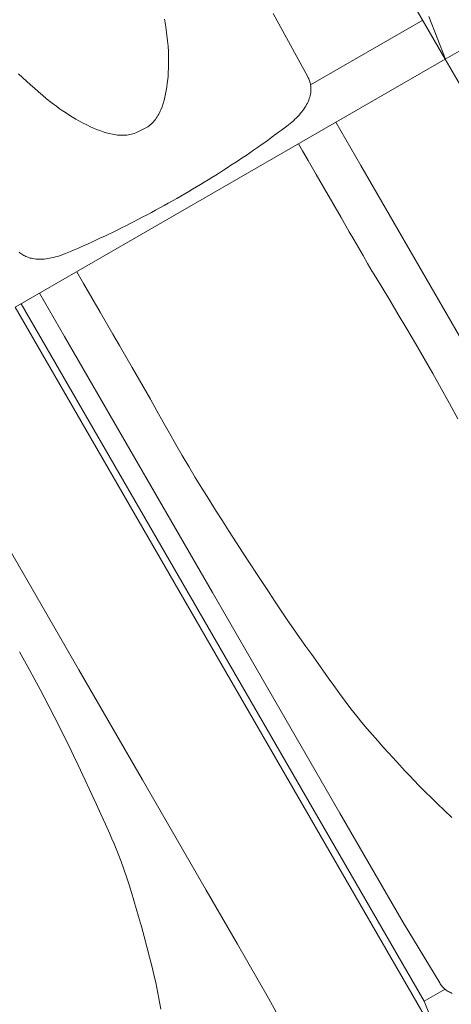
# Model space of a CAD drawing. Units: millimetres. Extents: x 6064 to 34595, y -943 to 3594.
# Drawn here: x 8954 to 9040, y 1567 to 1763 of the extents above; entities that cross this region are included whole.
import ezdxf

# ---------------------------------------------------------------- set-up
doc = ezdxf.new("R2010")
doc.units = ezdxf.units.MM
doc.header["$LTSCALE"] = 20
doc.layers.add('Maserung', color=7, linetype='Continuous', lineweight=18)
doc.layers.add('Ziegel', color=7, linetype='Continuous', lineweight=18)

msp = doc.modelspace()

# ---------------------------------------------------------------- linework, layer by layer
at = {"layer": 'Maserung'}
for p, q in [((8983.371, 1762.068, 1.948), (8983.192, 1763.126, 2.04)), ((9035.686, 1763.638, 0), (9038.992, 1755.215)), ((8983.534, 1761.008, 1.855), (8983.371, 1762.068, 1.948)), ((8983.678, 1759.945, 1.76), (8983.534, 1761.008, 1.855)), ((8983.803, 1758.843, 1.66), (8983.678, 1759.945, 1.76)), ((8983.899, 1757.739, 1.558), (8983.803, 1758.843, 1.66)), ((8983.963, 1756.632, 1.454), (8983.899, 1757.739, 1.558)), ((8983.994, 1755.524, 1.349), (8983.963, 1756.632, 1.454)), ((8983.998, 1754.788, 1.279), (8983.994, 1755.524, 1.349)), ((8983.934, 1752.582, 1.071), (8983.969, 1753.317, 1.14)), ((8983.969, 1753.317, 1.14), (8983.99, 1754.052, 1.209)), ((8983.99, 1754.052, 1.209), (8983.998, 1754.788, 1.279)), ((8954.219, 1752.301, 2.298), (8955.774, 1750.839, 2.136)), ((8983.821, 1751.116, 0.936), (8983.885, 1751.849, 1.003)), ((8983.885, 1751.849, 1.003), (8983.934, 1752.582, 1.071)), ((8955.774, 1750.839, 2.136), (8956.56, 1750.117, 2.055)), ((8956.56, 1750.117, 2.055), (8957.352, 1749.403, 1.973)), ((8957.352, 1749.403, 1.973), (8958.152, 1748.699, 1.89)), ((8983.541, 1748.989, 0.749), (8983.646, 1749.655, 0.806)), ((8983.646, 1749.655, 0.806), (8983.742, 1750.385, 0.871)), ((8983.742, 1750.385, 0.871), (8983.821, 1751.116, 0.936)), ((8958.152, 1748.699, 1.89), (8958.962, 1748.005, 1.807)), ((8958.962, 1748.005, 1.807), (8959.781, 1747.323, 1.722)), ((8959.781, 1747.323, 1.722), (8960.612, 1746.656, 1.636)), ((8983.108, 1747.007, 0.584), (8983.274, 1747.662, 0.637)), ((8983.274, 1747.662, 0.637), (8983.418, 1748.324, 0.692)), ((8983.418, 1748.324, 0.692), (8983.541, 1748.989, 0.749)), ((8960.612, 1746.656, 1.636), (8961.161, 1746.23, 1.579)), ((8961.161, 1746.23, 1.579), (8961.718, 1745.815, 1.521)), ((8961.718, 1745.815, 1.521), (8962.281, 1745.409, 1.462)), ((8962.281, 1745.409, 1.462), (8962.851, 1745.013, 1.402)), ((8982.462, 1745.129, 0.439), (8982.704, 1745.737, 0.485)), ((8982.704, 1745.737, 0.485), (8982.919, 1746.364, 0.533)), ((8982.919, 1746.364, 0.533), (8983.108, 1747.007, 0.584)), ((8962.851, 1745.013, 1.402), (8963.528, 1744.56, 1.331)), ((8963.528, 1744.56, 1.331), (8964.212, 1744.119, 1.26)), ((8964.212, 1744.119, 1.26), (8964.904, 1743.691, 1.189)), ((8964.904, 1743.691, 1.189), (8965.604, 1743.276, 1.118)), ((8981.381, 1743.214, 0.308), (8981.559, 1743.464, 0.324)), ((8981.559, 1743.464, 0.324), (8981.729, 1743.722, 0.34)), ((8981.729, 1743.722, 0.34), (8981.891, 1743.989, 0.358)), ((8981.891, 1743.989, 0.358), (8982.045, 1744.263, 0.377)), ((8982.045, 1744.263, 0.377), (8982.191, 1744.545, 0.397)), ((8982.191, 1744.545, 0.397), (8982.33, 1744.834, 0.418)), ((8982.33, 1744.834, 0.418), (8982.462, 1745.129, 0.439)), ((8965.604, 1743.276, 1.118), (8966.312, 1742.876, 1.048)), ((8966.312, 1742.876, 1.048), (8967.029, 1742.491, 0.978)), ((8967.029, 1742.491, 0.978), (8967.754, 1742.122, 0.909)), ((8967.754, 1742.122, 0.909), (8968.487, 1741.769, 0.841)), ((8968.487, 1741.769, 0.841), (8969.097, 1741.493, 0.786)), ((8969.097, 1741.493, 0.786), (8969.717, 1741.232, 0.731)), ((8979.096, 1741.317, 0.22), (8979.368, 1741.45, 0.223)), ((8979.368, 1741.45, 0.223), (8979.631, 1741.597, 0.227)), ((8979.631, 1741.597, 0.227), (8979.882, 1741.758, 0.232)), ((8979.882, 1741.758, 0.232), (8980.125, 1741.931, 0.239)), ((8980.125, 1741.931, 0.239), (8980.357, 1742.117, 0.247)), ((8980.357, 1742.117, 0.247), (8980.58, 1742.315, 0.257)), ((8980.58, 1742.315, 0.257), (8980.793, 1742.524, 0.268)), ((8980.793, 1742.524, 0.268), (8980.998, 1742.744, 0.28)), ((8980.998, 1742.744, 0.28), (8981.194, 1742.974, 0.293)), ((8981.194, 1742.974, 0.293), (8981.381, 1743.214, 0.308)), ((8969.717, 1741.232, 0.731), (8970.344, 1740.988, 0.678)), ((8970.344, 1740.988, 0.678), (8970.977, 1740.765, 0.625)), ((8970.977, 1740.765, 0.625), (8971.614, 1740.567, 0.574)), ((8971.614, 1740.567, 0.574), (8972.252, 1740.396, 0.525)), ((8972.252, 1740.396, 0.525), (8972.89, 1740.257, 0.478)), ((8972.89, 1740.257, 0.478), (8973.209, 1740.2, 0.455)), ((8973.209, 1740.2, 0.455), (8973.526, 1740.151, 0.433)), ((8973.526, 1740.151, 0.433), (8973.843, 1740.113, 0.412)), ((8973.843, 1740.113, 0.412), (8974.158, 1740.083, 0.392)), ((8974.158, 1740.083, 0.392), (8974.472, 1740.065, 0.373)), ((8974.472, 1740.065, 0.373), (8974.784, 1740.056, 0.355)), ((8974.784, 1740.056, 0.355), (8975.094, 1740.059, 0.337)), ((8975.094, 1740.059, 0.337), (8975.401, 1740.073, 0.321)), ((8975.401, 1740.073, 0.321), (8975.706, 1740.1, 0.305)), ((8975.706, 1740.1, 0.305), (8976.009, 1740.138, 0.291)), ((8976.009, 1740.138, 0.291), (8976.308, 1740.189, 0.278)), ((8976.308, 1740.189, 0.278), (8976.604, 1740.253, 0.266)), ((8976.604, 1740.253, 0.266), (8976.897, 1740.331, 0.255)), ((8976.897, 1740.331, 0.255), (8977.186, 1740.422, 0.246)), ((8977.186, 1740.422, 0.246), (8977.471, 1740.528, 0.238)), ((8977.471, 1740.528, 0.238), (8977.751, 1740.649, 0.231)), ((8977.751, 1740.649, 0.231), (8978.027, 1740.785, 0.226)), ((8978.027, 1740.785, 0.226), (8978.299, 1740.936, 0.222)), ((8978.299, 1740.936, 0.222), (8978.551, 1741.077, 0.22)), ((8978.551, 1741.077, 0.22), (8978.813, 1741.197, 0.219)), ((8978.813, 1741.197, 0.219), (8979.096, 1741.317, 0.22)), ((9009.798, 1738.36, 5.797), (9010.6, 1736.972, 5.797)), ((9010.6, 1736.972, 5.797), (9011.692, 1735.081, 5.798)), ((9011.692, 1735.081, 5.798), (9013.331, 1732.244, 5.798)), ((9013.331, 1732.244, 5.798), (9014.968, 1729.406, 5.797)), ((9014.968, 1729.406, 5.797), (9016.605, 1726.568, 5.797)), ((9016.605, 1726.568, 5.797), (9018.242, 1723.731, 5.796)), ((9018.242, 1723.731, 5.796), (9019.882, 1720.895, 5.797)), ((9019.882, 1720.895, 5.797), (9020.794, 1719.32, 5.799)), ((9020.794, 1719.32, 5.799), (9021.707, 1717.745, 5.8)), ((9021.707, 1717.745, 5.8), (9022.618, 1716.17, 5.801)), ((9022.618, 1716.17, 5.801), (9023.527, 1714.593, 5.8)), ((9023.527, 1714.593, 5.8), (9024.432, 1713.014, 5.797)), ((8967.127, 1710.612, 5.797), (8965.779, 1712.946, 5.797)), ((9024.432, 1713.014, 5.797), (9024.483, 1712.932, 5.8)), ((9026.217, 1710.123, 5.845), (9024.483, 1712.932, 5.8)), ((8968.765, 1707.774, 5.797), (8967.127, 1710.612, 5.797)), ((9027.932, 1707.301, 5.879), (9026.217, 1710.123, 5.845)), ((9034.783, 1567.972, 0), (8954.757, 1706.582, 0)), ((8970.401, 1704.937, 5.798), (8968.765, 1707.774, 5.797)), ((9029.627, 1704.469, 5.903), (9027.932, 1707.301, 5.879)), ((8971.675, 1702.73, 5.798), (8970.401, 1704.937, 5.798)), ((9031.304, 1701.625, 5.917), (9029.627, 1704.469, 5.903)), ((8972.95, 1700.524, 5.797), (8971.675, 1702.73, 5.798)), ((8974.226, 1698.318, 5.797), (8972.95, 1700.524, 5.797)), ((9033.031, 1698.664, 5.925), (9031.304, 1701.625, 5.917)), ((9034.748, 1695.696, 5.926), (9033.031, 1698.664, 5.925)), ((8975.5, 1696.111, 5.797), (8974.226, 1698.318, 5.797)), ((8976.771, 1693.903, 5.798), (8975.5, 1696.111, 5.797)), ((9036.452, 1692.721, 5.92), (9034.748, 1695.696, 5.926)), ((8977.496, 1692.64, 5.8), (8976.771, 1693.903, 5.798)), ((8978.222, 1691.379, 5.8), (8977.496, 1692.64, 5.8)), ((9038.141, 1689.738, 5.907), (9036.452, 1692.721, 5.92)), ((8978.95, 1690.118, 5.801), (8978.222, 1691.379, 5.8)), ((8979.68, 1688.858, 5.8), (8978.95, 1690.118, 5.801)), ((8980.412, 1687.599, 5.797), (8979.68, 1688.858, 5.8)), ((9039.814, 1686.743, 5.884), (9038.141, 1689.738, 5.907)), ((8980.459, 1687.515, 5.799), (8980.412, 1687.599, 5.797)), ((8980.459, 1687.515, 5.799), (8981.678, 1685.285, 5.827)), ((9041.467, 1683.738, 5.851), (9039.814, 1686.743, 5.884)), ((8981.678, 1685.285, 5.827), (8982.911, 1683.063, 5.846)), ((8982.911, 1683.063, 5.846), (8984.159, 1680.849, 5.858)), ((8984.159, 1680.849, 5.858), (8985.422, 1678.643, 5.863)), ((8985.422, 1678.643, 5.863), (8986.7, 1676.446, 5.859)), ((8986.7, 1676.446, 5.859), (8987.992, 1674.258, 5.847)), ((8987.992, 1674.258, 5.847), (8989.301, 1672.079, 5.827)), ((8989.301, 1672.079, 5.827), (8990.624, 1669.91, 5.799)), ((8990.624, 1669.91, 5.799), (8991.965, 1667.747, 5.762)), ((8991.965, 1667.747, 5.762), (8993.32, 1665.594, 5.718)), ((8993.32, 1665.594, 5.718), (8994.687, 1663.449, 5.667)), ((8994.687, 1663.449, 5.667), (8996.063, 1661.309, 5.612)), ((8996.063, 1661.309, 5.612), (8998.834, 1657.042, 5.492)), ((8998.834, 1657.042, 5.492), (9001.613, 1652.779, 5.37)), ((9001.613, 1652.779, 5.37), (9003.974, 1649.169, 5.265)), ((9003.974, 1649.169, 5.265), (9005.164, 1647.37, 5.208)), ((9005.164, 1647.37, 5.208), (9006.363, 1645.577, 5.147)), ((9006.363, 1645.577, 5.147), (9007.575, 1643.788, 5.081)), ((9007.575, 1643.788, 5.081), (9008.797, 1642.007, 5.009)), ((9008.797, 1642.007, 5.009), (9010.032, 1640.234, 4.932)), ((9010.032, 1640.234, 4.932), (9011.28, 1638.471, 4.849)), ((9011.28, 1638.471, 4.849), (9012.429, 1636.868, 4.77)), ((8956.065, 1634.431, 5.851), (8954.412, 1637.436, 5.884)), ((9012.429, 1636.868, 4.77), (9014.622, 1633.778, 4.625)), ((8957.693, 1631.413, 5.806), (8956.065, 1634.431, 5.851)), ((9014.622, 1633.778, 4.625), (9015.72, 1632.234, 4.554)), ((9015.72, 1632.234, 4.554), (9016.824, 1630.695, 4.479)), ((8958.497, 1629.898, 5.777), (8957.693, 1631.413, 5.806)), ((8959.293, 1628.38, 5.745), (8958.497, 1629.898, 5.777)), ((9016.824, 1630.695, 4.479), (9017.94, 1629.156, 4.402)), ((8960.285, 1626.465, 5.7), (8959.293, 1628.38, 5.745)), ((9017.94, 1629.156, 4.402), (9019.067, 1627.627, 4.319)), ((8961.269, 1624.547, 5.652), (8960.285, 1626.465, 5.7)), ((9019.067, 1627.627, 4.319), (9020.213, 1626.112, 4.228)), ((9020.213, 1626.112, 4.228), (9020.796, 1625.362, 4.179)), ((8962.246, 1622.625, 5.6), (8961.269, 1624.547, 5.652)), ((9020.796, 1625.362, 4.179), (9021.386, 1624.618, 4.127)), ((9021.386, 1624.618, 4.127), (9022.407, 1623.366, 4.03)), ((8963.215, 1620.699, 5.544), (8962.246, 1622.625, 5.6)), ((9022.407, 1623.366, 4.03), (9023.446, 1622.129, 3.926)), ((9023.446, 1622.129, 3.926), (9024.5, 1620.905, 3.816)), ((8964.176, 1618.766, 5.484), (8963.215, 1620.699, 5.544)), ((9024.5, 1620.905, 3.816), (9025.565, 1619.691, 3.704)), ((8965.127, 1616.827, 5.419), (8964.176, 1618.766, 5.484)), ((9025.565, 1619.691, 3.704), (9026.647, 1618.478, 3.587)), ((9026.647, 1618.478, 3.587), (9027.738, 1617.272, 3.47)), ((8966.063, 1614.883, 5.348), (8965.127, 1616.827, 5.419)), ((9027.738, 1617.272, 3.47), (9029.931, 1614.872, 3.236)), ((8966.984, 1612.93, 5.269), (8966.063, 1614.883, 5.348)), ((9029.931, 1614.872, 3.236), (9030.868, 1613.857, 3.137)), ((8968.788, 1609.044, 5.105), (8966.984, 1612.93, 5.269)), ((9030.868, 1613.857, 3.137), (9031.814, 1612.85, 3.037)), ((9031.814, 1612.85, 3.037), (9032.767, 1611.85, 2.935)), ((9032.767, 1611.85, 2.935), (9033.729, 1610.859, 2.831)), ((9033.729, 1610.859, 2.831), (9034.96, 1609.613, 2.699)), ((8969.684, 1607.098, 5.021), (8968.788, 1609.044, 5.105)), ((9034.96, 1609.613, 2.699), (9036.202, 1608.379, 2.565)), ((9036.202, 1608.379, 2.565), (9037.455, 1607.155, 2.432)), ((8970.572, 1605.149, 4.935), (8969.684, 1607.098, 5.021)), ((9037.455, 1607.155, 2.432), (9038.719, 1605.942, 2.298)), ((8971.455, 1603.19, 4.845), (8970.572, 1605.149, 4.935)), ((9038.719, 1605.942, 2.298), (9040.274, 1604.481, 2.136)), ((8972.323, 1601.225, 4.75), (8971.455, 1603.19, 4.845)), ((8972.749, 1600.24, 4.7), (8972.323, 1601.225, 4.75)), ((8973.168, 1599.251, 4.646), (8972.749, 1600.24, 4.7)), ((8973.577, 1598.259, 4.589), (8973.168, 1599.251, 4.646)), ((8973.977, 1597.263, 4.529), (8973.577, 1598.259, 4.589)), ((8974.56, 1595.744, 4.428), (8973.977, 1597.263, 4.529)), ((8975.115, 1594.216, 4.317), (8974.56, 1595.744, 4.428)), ((8975.644, 1592.679, 4.198), (8975.115, 1594.216, 4.317)), ((8976.152, 1591.136, 4.073), (8975.644, 1592.679, 4.198)), ((8976.643, 1589.568, 3.94), (8976.152, 1591.136, 4.073)), ((8977.117, 1587.995, 3.803), (8976.643, 1589.568, 3.94)), ((8978.034, 1584.84, 3.527), (8977.117, 1587.995, 3.803)), ((8978.604, 1582.827, 3.353), (8978.034, 1584.84, 3.527)), ((8979.158, 1580.809, 3.178), (8978.604, 1582.827, 3.353)), ((8979.695, 1578.787, 3.004), (8979.158, 1580.809, 3.178)), ((8980.216, 1576.761, 2.831), (8979.695, 1578.787, 3.004)), ((8980.718, 1574.741, 2.659), (8980.216, 1576.761, 2.831)), ((8981.2, 1572.716, 2.489), (8980.718, 1574.741, 2.659)), ((8981.438, 1571.669, 2.4), (8981.2, 1572.716, 2.489)), ((8981.667, 1570.62, 2.311), (8981.438, 1571.669, 2.4)), ((8981.887, 1569.569, 2.222), (8981.667, 1570.62, 2.311)), ((8982.095, 1568.516, 2.131), (8981.887, 1569.569, 2.222)), ((8982.289, 1567.46, 2.04), (8982.095, 1568.516, 2.131)), ((8982.468, 1566.403, 1.948), (8982.289, 1567.46, 2.04)), ((9034.783, 1567.972, 0), (9038.089, 1559.55))]:
    msp.add_line(p, q, dxfattribs=at)
at = {"layer": 'Ziegel'}
for p, q in [((8954.445, 1901.547), (9038.945, 1755.188)), ((9124.347, 1804.495), (9038.945, 1755.188)), ((9011.649, 1751.65, 10.411), (9004.759, 1764.236, 10.629)), ((9012.208, 1750.083, 10.245), (9034.471, 1762.936, 10.245)), ((9038.945, 1755.188), (8953.542, 1705.881)), ((9038.945, 1755.188), (9123.444, 1608.83)), ((9011.751, 1751.463, 10.407), (9011.649, 1751.65, 10.411)), ((9011.845, 1751.272, 10.398), (9011.751, 1751.463, 10.407)), ((9011.929, 1751.077, 10.381), (9011.845, 1751.272, 10.398)), ((9012.004, 1750.879, 10.359), (9011.929, 1751.077, 10.381)), ((9012.07, 1750.678, 10.33), (9012.004, 1750.879, 10.359)), ((9012.127, 1750.471, 10.294), (9012.07, 1750.678, 10.33)), ((9012.175, 1750.261, 10.252), (9012.127, 1750.471, 10.294)), ((9012.213, 1750.052, 10.205), (9012.175, 1750.261, 10.252)), ((9012.242, 1749.841, 10.152), (9012.213, 1750.052, 10.205)), ((9012.262, 1749.631, 10.095), (9012.242, 1749.841, 10.152)), ((9012.273, 1749.406, 10.028), (9012.262, 1749.631, 10.095)), ((9012.275, 1749.183, 9.956), (9012.273, 1749.406, 10.028)), ((9011.836, 1747.048, 9.048), (9011.95, 1747.363, 9.205)), ((9011.95, 1747.363, 9.205), (9012.039, 1747.645, 9.34)), ((9012.039, 1747.645, 9.34), (9012.114, 1747.932, 9.47)), ((9012.114, 1747.932, 9.47), (9012.177, 1748.225, 9.596)), ((9012.177, 1748.225, 9.596), (9012.225, 1748.522, 9.716)), ((9012.225, 1748.522, 9.716), (9012.25, 1748.74, 9.8)), ((9012.25, 1748.74, 9.8), (9012.267, 1748.96, 9.88)), ((9012.267, 1748.96, 9.88), (9012.275, 1749.183, 9.956)), ((9010.88, 1745.278, 8.045), (9011.078, 1745.576, 8.227)), ((9011.078, 1745.576, 8.227), (9011.251, 1745.857, 8.395)), ((9011.251, 1745.857, 8.395), (9011.415, 1746.145, 8.561)), ((9011.415, 1746.145, 8.561), (9011.567, 1746.439, 8.726)), ((9011.567, 1746.439, 8.726), (9011.708, 1746.74, 8.888)), ((9011.708, 1746.74, 8.888), (9011.836, 1747.048, 9.048)), ((9009.098, 1743.241, 6.681), (9009.406, 1743.539, 6.891)), ((9009.406, 1743.539, 6.891), (9009.704, 1743.844, 7.103)), ((9009.704, 1743.844, 7.103), (9009.992, 1744.157, 7.317)), ((9009.992, 1744.157, 7.317), (9010.227, 1744.428, 7.499)), ((9010.227, 1744.428, 7.499), (9010.453, 1744.704, 7.68)), ((9010.453, 1744.704, 7.68), (9010.671, 1744.988, 7.863)), ((9010.671, 1744.988, 7.863), (9010.88, 1745.278, 8.045)), ((9006.4, 1741.067, 5.092), (9006.946, 1741.477, 5.386)), ((9006.946, 1741.477, 5.386), (9007.491, 1741.889, 5.69)), ((9007.491, 1741.889, 5.69), (9007.821, 1742.144, 5.881)), ((9007.821, 1742.144, 5.881), (9008.146, 1742.405, 6.074)), ((9008.146, 1742.405, 6.074), (9008.468, 1742.675, 6.272)), ((9008.468, 1742.675, 6.272), (9008.783, 1742.951, 6.472)), ((9008.783, 1742.951, 6.472), (9009.098, 1743.241, 6.681)), ((9022.175, 1734.069, 10.629), (9017.223, 1742.647, 10.629)), ((9003.839, 1739.189, 3.847), (9004.575, 1739.722, 4.183)), ((9004.575, 1739.722, 4.183), (9005.304, 1740.255, 4.532)), ((9005.304, 1740.255, 4.532), (9005.854, 1740.661, 4.808)), ((9005.854, 1740.661, 4.808), (9006.4, 1741.067, 5.092)), ((9000.883, 1737.105, 2.669), (9001.627, 1737.622, 2.941)), ((9001.627, 1737.622, 2.941), (9002.364, 1738.139, 3.227)), ((9002.364, 1738.139, 3.227), (9003.095, 1738.657, 3.526)), ((9003.095, 1738.657, 3.526), (9003.839, 1739.189, 3.847)), ((8997.881, 1735.07, 1.729), (8998.62, 1735.563, 1.937)), ((8998.62, 1735.563, 1.937), (8999.38, 1736.076, 2.167)), ((8999.38, 1736.076, 2.167), (9000.134, 1736.59, 2.411)), ((9000.134, 1736.59, 2.411), (9000.883, 1737.105, 2.669)), ((8994.883, 1733.115, 1.029), (8995.639, 1733.601, 1.184)), ((8995.639, 1733.601, 1.184), (8996.39, 1734.089, 1.352)), ((8996.39, 1734.089, 1.352), (8997.138, 1734.579, 1.534)), ((8997.138, 1734.579, 1.534), (8997.881, 1735.07, 1.729)), ((9031.971, 1717.102, 10.629), (9022.175, 1734.069, 10.629)), ((8991.833, 1731.199, 0.545), (8992.592, 1731.669, 0.645)), ((8992.592, 1731.669, 0.645), (8993.359, 1732.149, 0.759)), ((8993.359, 1732.149, 0.759), (8994.123, 1732.631, 0.887)), ((8994.123, 1732.631, 0.887), (8994.883, 1733.115, 1.029)), ((8988.768, 1729.345, 0.28), (8989.538, 1729.804, 0.326)), ((8989.538, 1729.804, 0.326), (8990.306, 1730.267, 0.386)), ((8990.306, 1730.267, 0.386), (8991.071, 1730.732, 0.459)), ((8991.071, 1730.732, 0.459), (8991.833, 1731.199, 0.545)), ((8985.615, 1727.507, 0.228), (8986.443, 1727.983, 0.22)), ((8986.443, 1727.983, 0.22), (8987.22, 1728.434, 0.227)), ((8987.22, 1728.434, 0.227), (8987.995, 1728.888, 0.247)), ((8987.995, 1728.888, 0.247), (8988.768, 1729.345, 0.28)), ((8982.273, 1725.636, 0.409), (8983.11, 1726.098, 0.341)), ((8983.11, 1726.098, 0.341), (8983.947, 1726.564, 0.288)), ((8983.947, 1726.564, 0.288), (8984.782, 1727.033, 0.25)), ((8984.782, 1727.033, 0.25), (8985.615, 1727.507, 0.228)), ((8978.049, 1723.38, 0.979), (8978.902, 1723.826, 0.834)), ((8978.902, 1723.826, 0.834), (8979.755, 1724.277, 0.703)), ((8979.755, 1724.277, 0.703), (8980.595, 1724.726, 0.59)), ((8980.595, 1724.726, 0.59), (8981.434, 1725.179, 0.492)), ((8981.434, 1725.179, 0.492), (8982.273, 1725.636, 0.409)), ((8974.641, 1721.648, 1.715), (8975.492, 1722.073, 1.508)), ((8975.492, 1722.073, 1.508), (8976.344, 1722.504, 1.317)), ((8976.344, 1722.504, 1.317), (8977.196, 1722.939, 1.14)), ((8977.196, 1722.939, 1.14), (8978.049, 1723.38, 0.979)), ((8970.505, 1719.653, 2.941), (8971.324, 1720.039, 2.669)), ((8971.324, 1720.039, 2.669), (8972.144, 1720.43, 2.411)), ((8972.144, 1720.43, 2.411), (8972.967, 1720.826, 2.167)), ((8972.967, 1720.826, 2.167), (8973.791, 1721.228, 1.937)), ((8973.791, 1721.228, 1.937), (8974.641, 1721.648, 1.715)), ((8966.386, 1717.785, 4.532), (8967.212, 1718.15, 4.183)), ((8967.212, 1718.15, 4.183), (8968.041, 1718.522, 3.847)), ((8968.041, 1718.522, 3.847), (8968.873, 1718.899, 3.526)), ((8968.873, 1718.899, 3.526), (8969.688, 1719.273, 3.227)), ((8969.688, 1719.273, 3.227), (8970.505, 1719.653, 2.941)), ((8954.31, 1716.815, 10.245), (8954.478, 1716.675, 10.195)), ((8954.478, 1716.675, 10.195), (8954.65, 1716.543, 10.141)), ((8954.65, 1716.543, 10.141), (8954.828, 1716.42, 10.08)), ((8954.828, 1716.42, 10.08), (8955.023, 1716.296, 10.01)), ((8955.023, 1716.296, 10.01), (8955.223, 1716.182, 9.935)), ((8955.223, 1716.182, 9.935), (8955.425, 1716.078, 9.856)), ((8955.425, 1716.078, 9.856), (8955.631, 1715.982, 9.772)), ((8961.524, 1715.884, 6.874), (8961.929, 1716.001, 6.667)), ((8961.929, 1716.001, 6.667), (8962.332, 1716.128, 6.462)), ((8962.332, 1716.128, 6.462), (8962.724, 1716.261, 6.264)), ((8962.724, 1716.261, 6.264), (8963.113, 1716.403, 6.068)), ((8963.113, 1716.403, 6.068), (8963.496, 1716.552, 5.878)), ((8963.496, 1716.552, 5.878), (8963.877, 1716.708, 5.69)), ((8963.877, 1716.708, 5.69), (8964.506, 1716.974, 5.386)), ((8964.506, 1716.974, 5.386), (8965.134, 1717.242, 5.092)), ((8965.134, 1717.242, 5.092), (8965.759, 1717.512, 4.808)), ((8965.759, 1717.512, 4.808), (8966.386, 1717.785, 4.532)), ((9041.767, 1700.135, 10.629), (9031.971, 1717.102, 10.629)), ((8955.631, 1715.982, 9.772), (8955.839, 1715.896, 9.685)), ((8955.839, 1715.896, 9.685), (8956.072, 1715.809, 9.585)), ((8956.072, 1715.809, 9.585), (8956.307, 1715.733, 9.481)), ((8956.307, 1715.733, 9.481), (8956.543, 1715.667, 9.374)), ((8956.543, 1715.667, 9.374), (8956.781, 1715.61, 9.264)), ((8956.781, 1715.61, 9.264), (8957.019, 1715.562, 9.152)), ((8957.019, 1715.562, 9.152), (8957.343, 1715.509, 8.997)), ((8957.343, 1715.509, 8.997), (8957.667, 1715.472, 8.839)), ((8957.667, 1715.472, 8.839), (8957.992, 1715.448, 8.679)), ((8957.992, 1715.448, 8.679), (8958.316, 1715.436, 8.517)), ((8958.316, 1715.436, 8.517), (8958.64, 1715.437, 8.354)), ((8958.64, 1715.437, 8.354), (8958.964, 1715.449, 8.19)), ((8958.964, 1715.449, 8.19), (8959.315, 1715.474, 8.01)), ((8959.315, 1715.474, 8.01), (8959.665, 1715.511, 7.831)), ((8959.665, 1715.511, 7.831), (8960.014, 1715.559, 7.651)), ((8960.014, 1715.559, 7.651), (8960.361, 1715.618, 7.472)), ((8960.361, 1715.618, 7.472), (8960.707, 1715.686, 7.294)), ((8960.707, 1715.686, 7.294), (8961.117, 1715.779, 7.083)), ((8961.117, 1715.779, 7.083), (8961.524, 1715.884, 6.874)), ((8958.354, 1708.659, 10.629), (8963.306, 1700.081, 10.629)), ((8953.542, 1705.881), (9038.042, 1559.523)), ((8963.306, 1700.081, 10.629), (8973.102, 1683.114, 10.629)), ((8973.102, 1683.114, 10.629), (8982.898, 1666.147, 10.629)), ((8956.364, 1650.828, 10.629), (8946.569, 1667.795, 10.629)), ((8982.898, 1666.147, 10.629), (8992.694, 1649.181, 10.629)), ((8966.16, 1633.861, 10.629), (8956.364, 1650.828, 10.629)), ((8992.694, 1649.181, 10.629), (9005.344, 1627.27, 10.629)), ((8978.81, 1611.951, 10.629), (8966.16, 1633.861, 10.629)), ((9005.344, 1627.27, 10.629), (9017.994, 1605.36, 10.629)), ((8991.46, 1590.04, 10.629), (8978.81, 1611.951, 10.629)), ((9017.994, 1605.36, 10.629), (9024.277, 1594.478, 10.629)), ((9024.277, 1594.478, 10.629), (9030.559, 1583.596, 10.629)), ((8997.658, 1579.305, 10.629), (8991.46, 1590.04, 10.629)), ((9030.559, 1583.596, 10.629), (9037.844, 1571.63, 10.411)), ((9003.856, 1568.57, 10.629), (8997.658, 1579.305, 10.629)), ((9037.844, 1571.63, 10.411), (9037.957, 1571.443, 10.407)), ((9037.957, 1571.443, 10.407), (9038.079, 1571.263, 10.397)), ((9038.079, 1571.263, 10.397), (9038.209, 1571.089, 10.38)), ((9038.923, 1570.362, 0), (9034.783, 1567.972, 0)), ((9038.209, 1571.089, 10.38), (9038.347, 1570.922, 10.356)), ((9038.347, 1570.922, 10.356), (9038.492, 1570.762, 10.326)), ((9038.492, 1570.762, 10.326), (9038.648, 1570.605, 10.289)), ((9038.648, 1570.605, 10.289), (9038.81, 1570.457, 10.245)), ((9038.81, 1570.457, 10.245), (9038.977, 1570.316, 10.195)), ((9038.977, 1570.316, 10.195), (9039.15, 1570.185, 10.141)), ((9039.15, 1570.185, 10.141), (9039.328, 1570.061, 10.08)), ((9039.328, 1570.061, 10.08), (9039.523, 1569.938, 10.01)), ((9039.523, 1569.938, 10.01), (9039.723, 1569.824, 9.935)), ((9039.723, 1569.824, 9.935), (9039.925, 1569.719, 9.856)), ((9039.925, 1569.719, 9.856), (9040.131, 1569.624, 9.772)), ((9040.131, 1569.624, 9.772), (9040.339, 1569.537, 9.685)), ((9010.746, 1555.985, 10.411), (9003.856, 1568.57, 10.629))]:
    msp.add_line(p, q, dxfattribs=at)

doc.saveas('drawing.dxf')
